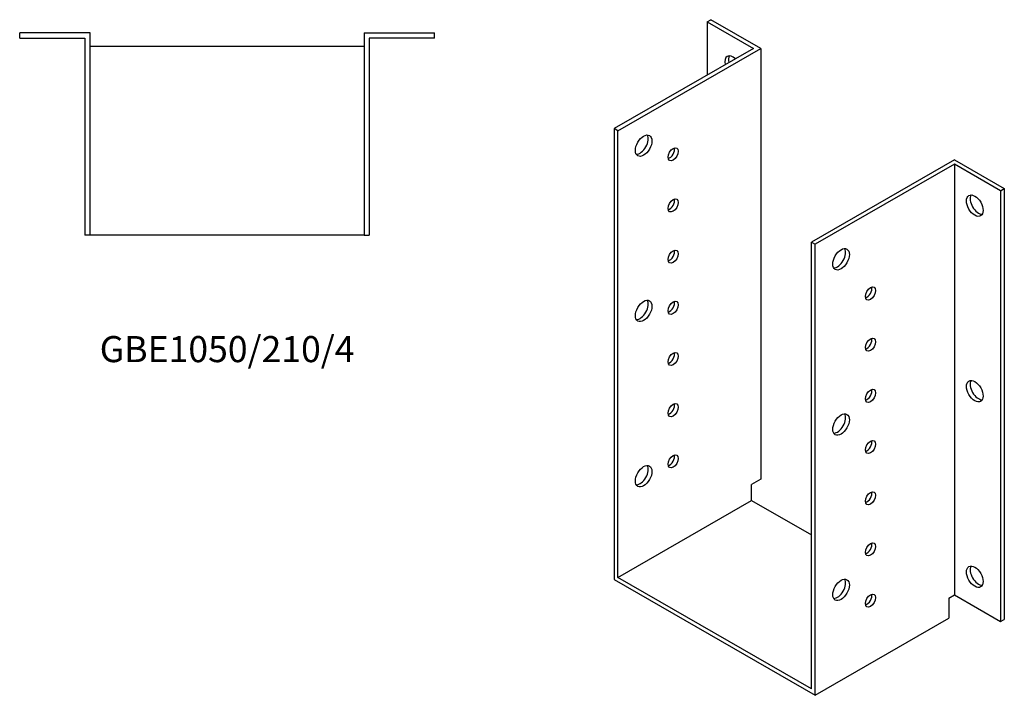
# Model space of a CAD drawing. Units: millimetres. Extents: x 509 to 1539, y -132 to 1194.
# Drawn here: x 784 to 1539, y -132 to 386 of the extents above; entities that cross this region are included whole.
import ezdxf

# ---------------------------------------------------------------- set-up
doc = ezdxf.new("R2010")
doc.units = ezdxf.units.MM
doc.layers.add('Part', color=7, linetype='Continuous', lineweight=25)
doc.layers.add('Text', color=7, linetype='Continuous', lineweight=25)
doc.styles.add('EU_style', font='arial.ttf')

msp = doc.modelspace()

# ---------------------------------------------------------------- linework, layer by layer
at = {"layer": 'Part'}
for p, q in [((1311.3, 384.48), (1314.13, 386.11)), ((1352.32, 364.12), (1314.13, 386.11)), ((1311.3, 384.48), (1346.66, 364.12)), ((1311.3, 384.48), (1311.3, 343.76)), ((838.21, 375.93), (784.21, 375.93)), ((784.21, 371.93), (784.21, 375.93)), ((784.21, 371.93), (834.21, 371.93)), ((834.21, 371.93), (834.21, 220.93)), ((838.21, 220.93), (838.21, 375.93)), ((1048.21, 375.93), (1048.21, 220.93)), ((1048.21, 375.93), (1102.21, 375.93)), ((1052.21, 371.93), (1052.21, 220.93)), ((1102.21, 371.93), (1052.21, 371.93)), ((1102.21, 371.93), (1102.21, 375.93)), ((838.21, 365.93), (1048.21, 365.93)), ((1346.66, 364.12), (1239.89, 302.64)), ((1242.72, 301.01), (1352.32, 364.12)), ((1352.32, 364.12), (1352.32, 33.83)), ((1239.89, 302.64), (1239.89, -43.15)), ((1242.72, 301.01), (1239.89, 302.64)), ((1242.72, -41.51), (1242.72, 301.01)), ((1500.81, 278.61), (1391.21, 215.5)), ((1500.81, 275.35), (1394.04, 213.87)), ((1500.81, 278.61), (1538.99, 256.62)), ((1500.81, 275.35), (1500.81, -54.94)), ((1536.16, 254.99), (1500.81, 275.35)), ((1536.16, 254.99), (1538.99, 256.62)), ((1536.16, 254.99), (1536.16, -75.3)), ((1538.99, 256.62), (1538.99, -73.67)), ((838.21, 220.93), (834.21, 220.93)), ((1048.21, 220.93), (838.21, 220.93)), ((1048.21, 220.93), (1052.21, 220.93)), ((1391.21, -127.02), (1391.21, 215.5)), ((1391.21, 215.5), (1394.04, 213.87)), ((1394.04, -131.92), (1394.04, 213.87)), ((1352.32, 33.83), (1345.25, 29.76)), ((1345.25, 17.54), (1345.25, 29.76)), ((1242.72, -41.51), (1345.25, 17.54)), ((1345.25, 17.54), (1391.21, -8.93)), ((1239.89, -43.15), (1394.04, -131.92)), ((1391.21, -127.02), (1242.72, -41.51)), ((1496.57, -57.38), (1500.81, -54.94)), ((1496.57, -57.38), (1496.57, -72.87)), ((1500.81, -54.94), (1536.16, -75.3)), ((1394.04, -131.92), (1496.57, -72.87)), ((1536.16, -75.3), (1538.99, -73.67))]:
    msp.add_line(p, q, dxfattribs=at)
for centre, major_axis, start_param, end_param in [((1331.1, 350.19), (-4.49, 7.8), 5.211904, 7.354467), ((1333.93, 351.82), (-4.49, 7.8), 0.319049, 1.071281), ((1259.69, 291.15), (-4.49, -7.8), 0.319049, 2.822544), ((1282.31, 284.55), (2.74, 4.77), 3.680581, 5.744197), ((1519.19, 245.13), (-4.49, 7.8), 0.319049, 2.822544), ((1282.31, 245.31), (2.74, 4.77), 3.680581, 5.744197), ((1282.31, 206.07), (2.74, 4.77), 3.680581, 5.744197), ((1411.01, 204.01), (-4.49, -7.8), 0.319049, 2.822544), ((1433.63, 177.79), (2.74, 4.77), 3.680581, 5.744197), ((1259.69, 164.43), (-4.49, -7.8), 0.319049, 2.822544), ((1282.31, 166.83), (2.74, 4.77), 3.680581, 5.744197), ((1433.63, 138.55), (2.74, 4.77), 3.680581, 5.744197), ((1282.31, 127.59), (2.74, 4.77), 3.680581, 5.744197), ((1519.19, 102.88), (-4.49, 7.8), 0.319049, 2.822544), ((1433.63, 99.31), (2.74, 4.77), 3.680581, 5.744197), ((1282.31, 88.34), (2.74, 4.77), 3.680581, 5.744197), ((1411.01, 77.29), (-4.49, -7.8), 0.319049, 2.822544), ((1433.63, 60.07), (2.74, 4.77), 3.680581, 5.744197), ((1282.31, 49.1), (2.74, 4.77), 3.680581, 5.744197), ((1259.69, 37.71), (-4.49, -7.8), 0.319049, 2.822544), ((1433.63, 20.82), (2.74, 4.77), 3.680581, 5.744197), ((1433.63, -18.42), (2.74, 4.77), 3.680581, 5.744197), ((1519.19, -39.37), (-4.49, 7.8), 0.319049, 2.822544), ((1411.01, -49.43), (-4.49, -7.8), 0.319049, 2.822544), ((1433.63, -57.66), (2.74, 4.77), 3.680581, 5.744197)]:
    msp.add_ellipse(centre, major_axis=major_axis, ratio=0.578093, start_param=start_param, end_param=end_param, dxfattribs=at)
for centre, major_axis in [((1262.51, 289.52), (4.49, 7.8)), ((1285.14, 282.93), (2.74, 4.77)), ((1285.14, 243.68), (2.74, 4.77)), ((1516.37, 243.5), (-4.49, 7.8)), ((1413.84, 202.38), (4.49, 7.8)), ((1285.14, 204.44), (2.74, 4.77)), ((1436.46, 176.17), (2.74, 4.77)), ((1262.51, 162.8), (4.49, 7.8)), ((1285.14, 165.2), (2.74, 4.77)), ((1436.46, 136.92), (2.74, 4.77)), ((1285.14, 125.96), (2.74, 4.77)), ((1516.37, 101.25), (-4.49, 7.8)), ((1436.46, 97.68), (2.74, 4.77)), ((1285.14, 86.71), (2.74, 4.77)), ((1413.84, 75.66), (4.49, 7.8)), ((1436.46, 58.44), (2.74, 4.77)), ((1285.14, 47.47), (2.74, 4.77)), ((1262.51, 36.08), (4.49, 7.8)), ((1436.46, 19.2), (2.74, 4.77)), ((1436.46, -20.05), (2.74, 4.77)), ((1516.37, -41), (-4.49, 7.8)), ((1413.84, -51.06), (4.49, 7.8)), ((1436.46, -59.29), (2.74, 4.77))]:
    msp.add_ellipse(centre, major_axis=major_axis, ratio=0.578093, dxfattribs=at)

# ---------------------------------------------------------------- texts
at = {"layer": 'Text', "insert": (943.21, 130.93), "char_height": 20, "width": 343.6746, "attachment_point": 5, "style": 'EU_style'}
msp.add_mtext('{GBE1050/210/4}', dxfattribs=at)

doc.saveas('drawing.dxf')
